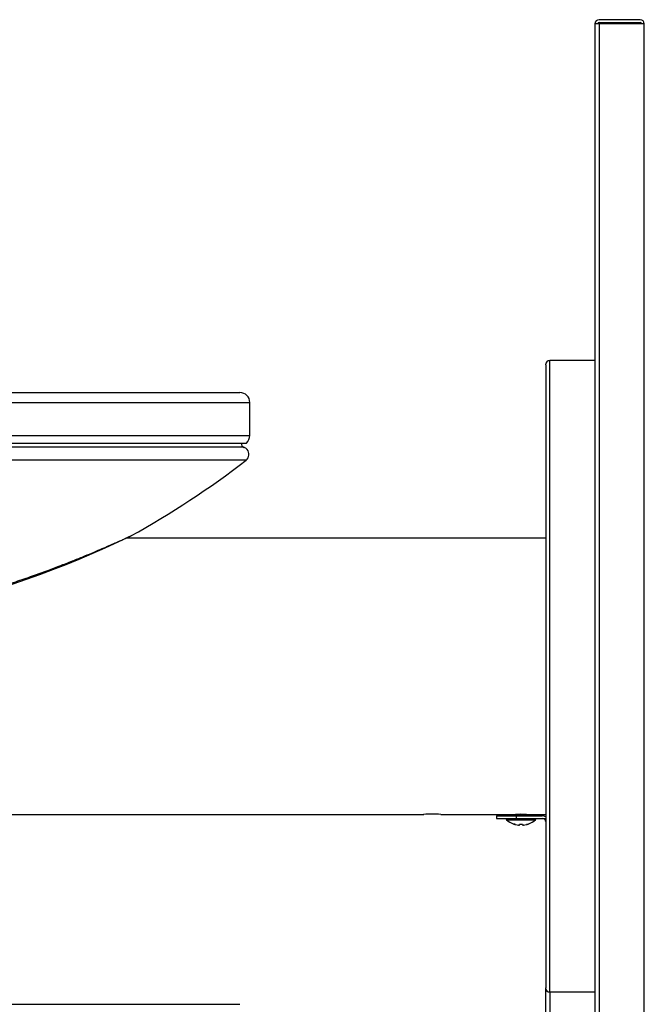
# Model space of a CAD drawing. Extents: x 105.4 to 124.4, y 1.8 to 42.9.
# Drawn here: x 116.5 to 124.4, y 30.4 to 42.9 of the extents above; entities that cross this region are included whole.
import ezdxf

# ---------------------------------------------------------------- set-up
doc = ezdxf.new("R2010")
doc.units = 0
doc.header["$MEASUREMENT"] = 0
doc.layers.get('0').update_dxf_attribs({"linetype": 'CONTINUOUS'})
for name, color, linetype in [('28343C_E', 7, 'CONTINUOUS'), ('28384C', 7, 'CONTINUOUS'), ('45767_1C_D', 7, 'CONTINUOUS'), ('55000944', 7, 'CONTINUOUS'), ('55001132', 7, 'CONTINUOUS'), ('70432C', 7, 'CONTINUOUS')]:
    doc.layers.add(name, color=color, linetype=linetype)

# ---------------------------------------------------------------- blocks, each defined once
blk = doc.blocks.new('SE1')
at = {"layer": '28343C_E', "color": 7, "linetype": 'CONTINUOUS'}
for p, q in [((123.133, 38.481), (123.133, 30.584)), ((123.184, 30.533), (123.184, 38.533)), ((123.758, 38.533), (123.184, 38.533)), ((122.508, 32.765), (122.508, 32.729)), ((122.508, 32.765), (122.758, 32.765)), ((122.508, 32.729), (122.758, 32.729)), ((122.758, 32.765), (122.758, 32.729)), ((122.758, 32.765), (123.09, 32.765)), ((122.758, 32.729), (123.098, 32.729)), ((123.098, 32.729), (123.133, 32.729)), ((123.133, 32.699), (123.133, 32.699)), ((123.133, 22.834), (123.133, 30.584)), ((123.184, 30.533), (123.758, 30.533)), ((123.184, 30.533), (123.184, 22.783))]:
    blk.add_line(p, q, dxfattribs=at)
for centre, radius, start, end in [((123.184, 38.481), 0.0515, 90, 180), ((123.09, 32.686), 0.079, 56.9364, 90), ((123.098, 32.694), 0.035, 7.6993, 90), ((123.098, 32.694), 0.035, 0, 7.6993), ((123.184, 30.584), 0.0515, 180, 270)]:
    blk.add_arc(centre, radius, start, end, dxfattribs=at)
at = {"layer": '28384C', "color": 7, "linetype": 'CONTINUOUS'}
for p, q in [((123.758, 42.801), (123.758, 22.529)), ((123.809, 42.801), (123.758, 42.801)), ((123.809, 42.853), (124.331, 42.853)), ((123.809, 42.817), (124.331, 42.817)), ((123.809, 42.801), (123.809, 22.529)), ((124.383, 42.801), (123.809, 42.801)), ((124.383, 22.529), (124.383, 42.801))]:
    blk.add_line(p, q, dxfattribs=at)
for centre, radius, start, end in [((123.809, 42.801), 0.0515, 90, 180), ((123.809, 42.801), 0.0156, 90, 180), ((124.331, 42.801), 0.0515, 0, 90), ((124.331, 42.801), 0.0156, 0, 90)]:
    blk.add_arc(centre, radius, start, end, dxfattribs=at)
at = {"layer": '45767_1C_D', "color": 7, "linetype": 'CONTINUOUS'}
for p, q in [((123.133, 36.283), (117.812, 36.283)), ((106.695, 32.783), (121.588, 32.783)), ((121.804, 32.783), (122.752, 32.783)), ((122.903, 32.783), (123.133, 32.783))]:
    blk.add_line(p, q, dxfattribs=at)
for centre, start, end in [((121.695, 31.036), 86.4292, 93.5708), ((122.82, 31.034), 87.7403, 92.2594)]:
    blk.add_arc(centre, 1.75, start, end, dxfattribs=at)
at = {"layer": '55000944', "color": 7, "linetype": 'CONTINUOUS'}
for p, q in [((119.31, 37.434), (105.456, 37.434)), ((119.337, 37.271), (105.429, 37.271))]:
    blk.add_line(p, q, dxfattribs=at)
for centre, radius, start, end in [((119.325, 37.479), 0.0478, 171.2446, 251.0424), ((119.278, 37.343), 0.0955, 41.196, 70.6831), ((119.279, 37.345), 0.0938, 307.6837, 40.8313), ((112.383, 46.273), 11.375, 298.8722, 307.6837), ((112.383, 47.706), 12.649, 244.2474, 295.7526)]:
    blk.add_arc(centre, radius, start, end, dxfattribs=at)
blk.add_open_spline([(106.91, 36.302), (106.91, 36.302), (106.911, 36.302), (106.915, 36.3), (106.929, 36.294), (106.957, 36.281), (106.996, 36.263), (107.049, 36.24), (107.115, 36.21), (107.195, 36.175), (107.289, 36.135), (107.398, 36.089), (107.524, 36.038), (107.666, 35.981), (107.825, 35.919), (107.999, 35.854), (108.19, 35.786), (108.4, 35.714), (108.635, 35.637), (108.899, 35.558), (109.187, 35.477), (109.495, 35.4), (109.815, 35.327), (110.148, 35.26), (110.496, 35.2), (110.856, 35.149), (111.228, 35.106), (111.611, 35.075), (111.999, 35.056), (112.391, 35.05), (112.784, 35.057), (113.174, 35.077), (113.561, 35.109), (113.942, 35.152), (114.318, 35.207), (114.688, 35.272), (115.036, 35.344), (115.357, 35.42), (115.649, 35.496), (115.922, 35.574), (116.176, 35.652), (116.411, 35.729), (116.626, 35.803), (116.819, 35.873), (116.993, 35.939), (117.15, 36), (117.288, 36.056), (117.408, 36.106), (117.512, 36.15), (117.601, 36.189), (117.676, 36.221), (117.737, 36.249), (117.787, 36.271), (117.824, 36.288), (117.851, 36.3), (117.857, 36.303), (117.865, 36.307), (117.871, 36.309), (117.874, 36.311), (117.875, 36.312)], degree=3, knots=[0.0106727, 0.0106727, 0.0106727, 0.0106727, 0.0117018, 0.0158853, 0.0227037, 0.0305937, 0.0385469, 0.0476595, 0.0572664, 0.0675103, 0.0784892, 0.0902685, 0.1030484, 0.1173773, 0.1323144, 0.1480803, 0.1648966, 0.1830365, 0.2028584, 0.2248803, 0.2493995, 0.2744221, 0.3002465, 0.3269277, 0.3545019, 0.3829671, 0.4122645, 0.4422569, 0.4727075, 0.5033421, 0.5339841, 0.5644758, 0.5947573, 0.6247774, 0.654495, 0.6838801, 0.7129235, 0.7381599, 0.7620042, 0.7845414, 0.8059092, 0.8262532, 0.8449155, 0.8620587, 0.878032, 0.8931439, 0.9068028, 0.91925, 0.9307539, 0.9415235, 0.9517481, 0.9606077, 0.9699639, 0.9792985, 0.9885037, 0.997646, 0.9990548, 0.9995456, 1, 1, 1, 1], dxfattribs=at)
at = {"layer": '55001132', "color": 7, "linetype": 'CONTINUOUS'}
for p, q in [((111.443, 38.127), (119.258, 38.127)), ((105.383, 38.002), (119.383, 38.002)), ((119.383, 37.586), (119.383, 38.002)), ((105.383, 37.586), (119.383, 37.586)), ((105.424, 37.486), (119.341, 37.486)), ((111.443, 30.377), (119.258, 30.377))]:
    blk.add_line(p, q, dxfattribs=at)
for centre, radius, start, end in [((119.258, 38.002), 0.125, 0, 90), ((119.241, 37.586), 0.142, 315, 360)]:
    blk.add_arc(centre, radius, start, end, dxfattribs=at)
at = {"layer": '70432C', "color": 7, "linetype": 'CONTINUOUS'}
for p, q in [((122.633, 32.729), (122.633, 32.724)), ((123.007, 32.724), (122.633, 32.724)), ((122.637, 32.716), (123.004, 32.716)), ((122.738, 32.765), (122.738, 32.765)), ((123.007, 32.724), (123.007, 32.729)), ((122.73, 32.66), (122.73, 32.66)), ((122.795, 32.647), (122.795, 32.655)), ((122.816, 32.659), (122.825, 32.659)), ((122.846, 32.655), (122.846, 32.647))]:
    blk.add_line(p, q, dxfattribs=at)
for centre, radius, start, end in [((122.643, 32.724), 0.01, 180, 227.2241), ((122.82, 32.915), 0.271, 227.2241, 250.2083), ((117.56, 41.69), 10.319, 300.128, 300.285), ((117.549, 23.851), 10.338, 59.7198, 59.7746), ((128.01, 23.97), 10.181, 120.1164, 120.2509), ((127.94, 41.467), 10.041, 239.8694, 239.8859), ((122.82, 32.915), 0.271, 289.8267, 312.7759), ((122.997, 32.724), 0.01, 312.7759, 360), ((122.65, 32.302), 0.367, 74.048, 77.416), ((122.82, 32.915), 0.269, 254.9442, 263.4718), ((122.82, 32.967), 0.307, 269.129, 270.871), ((122.82, 32.915), 0.269, 276.5282, 285.0558), ((122.991, 32.301), 0.367, 102.5858, 105.9503)]:
    blk.add_arc(centre, radius, start, end, dxfattribs=at)
for centre, start_param, end_param in [((122.796, 32.657), 1.476653, 3.141593), ((122.845, 32.657), 0, 1.66494)]:
    blk.add_ellipse(centre, major_axis=(-0.01, 0), ratio=0.993516, start_param=start_param, end_param=end_param, dxfattribs=at)
for points, knots in [([(122.902, 32.781), (122.904, 32.78), (122.893, 32.777), (122.828, 32.773), (122.763, 32.769), (122.74, 32.767), (122.738, 32.765), (122.738, 32.765)], [0.8194578, 0.8194578, 0.8194578, 0.8194578, 0.83500833, 0.85701078, 0.87289849, 0.8887862, 0.89275302, 0.89275302, 0.89275302, 0.89275302]), ([(122.763, 32.78), (122.764, 32.78), (122.764, 32.78), (122.768, 32.781), (122.775, 32.782), (122.786, 32.784)], [0.0969181, 0.0969181, 0.0969181, 0.0969181, 0.09865197, 0.09865197, 0.1122868, 0.1122868, 0.1122868, 0.1122868]), ([(122.731, 32.66), (122.731, 32.66), (122.731, 32.66), (122.732, 32.659), (122.733, 32.659), (122.737, 32.658), (122.742, 32.657), (122.748, 32.655), (122.751, 32.655), (122.751, 32.654)], [0.2282313, 0.2282313, 0.2282313, 0.2282313, 0.2387712, 0.2949427, 0.3971781, 0.5566974, 0.747172, 0.9532514, 1, 1, 1, 1]), ([(122.79, 32.647), (122.79, 32.647), (122.791, 32.647), (122.792, 32.647), (122.792, 32.647), (122.793, 32.647), (122.793, 32.647), (122.793, 32.647), (122.794, 32.647), (122.794, 32.647), (122.795, 32.647), (122.795, 32.647), (122.795, 32.647), (122.795, 32.647), (122.795, 32.647), (122.795, 32.647)], [0, 0, 0, 0, 0.213789, 0.213789, 0.213789, 0.42769, 0.42769, 0.42769, 0.640107, 0.640107, 0.640107, 0.851821, 0.851821, 0.851821, 1, 1, 1, 1]), ([(122.803, 32.658), (122.803, 32.658), (122.803, 32.658), (122.804, 32.658), (122.806, 32.659), (122.809, 32.659), (122.813, 32.659), (122.815, 32.659), (122.816, 32.659)], [0.3905849, 0.3905849, 0.3905849, 0.3905849, 0.430163, 0.5196304, 0.6268761, 0.7690616, 0.9297306, 1, 1, 1, 1]), ([(122.825, 32.659), (122.827, 32.659), (122.83, 32.659), (122.834, 32.659), (122.837, 32.658), (122.838, 32.658), (122.838, 32.658), (122.838, 32.658)], [0, 0, 0, 0, 0.1583394, 0.330461, 0.4623665, 0.566037, 0.605442, 0.605442, 0.605442, 0.605442]), ([(122.846, 32.647), (122.846, 32.647), (122.846, 32.647), (122.846, 32.647), (122.846, 32.647), (122.847, 32.647), (122.847, 32.647), (122.847, 32.647), (122.848, 32.647), (122.848, 32.647), (122.849, 32.647), (122.849, 32.647), (122.85, 32.647), (122.85, 32.647), (122.851, 32.647), (122.851, 32.647)], [0, 0, 0, 0, 0.213789, 0.213789, 0.213789, 0.42769, 0.42769, 0.42769, 0.640107, 0.640107, 0.640107, 0.851821, 0.851821, 0.851821, 1, 1, 1, 1]), ([(122.89, 32.655), (122.891, 32.655), (122.893, 32.655), (122.899, 32.657), (122.905, 32.658), (122.908, 32.659), (122.909, 32.659), (122.909, 32.66), (122.909, 32.66)], [0, 0, 0, 0, 0.0239353, 0.2346114, 0.4440946, 0.6118268, 0.7014317, 0.7331441, 0.7331441, 0.7331441, 0.7331441])]:
    blk.add_open_spline(points, degree=3, knots=knots, dxfattribs=at)
for points, weights in [([(122.816, 32.66), (122.816, 32.659), (122.816, 32.659)], [1, 0.940981201811, 0.912004882683]), ([(122.825, 32.66), (122.825, 32.659), (122.825, 32.659)], [1, 0.939502984361, 0.910572215407])]:
    blk.add_rational_spline(points, weights, degree=2, dxfattribs=at)

msp = doc.modelspace()

# ---------------------------------------------------------------- block references
at = {"color": 0}
msp.add_blockref('SE1', (0, 0), dxfattribs=at).dxf.unprotected_set("ltscale", 0)

doc.saveas('drawing.dxf')
